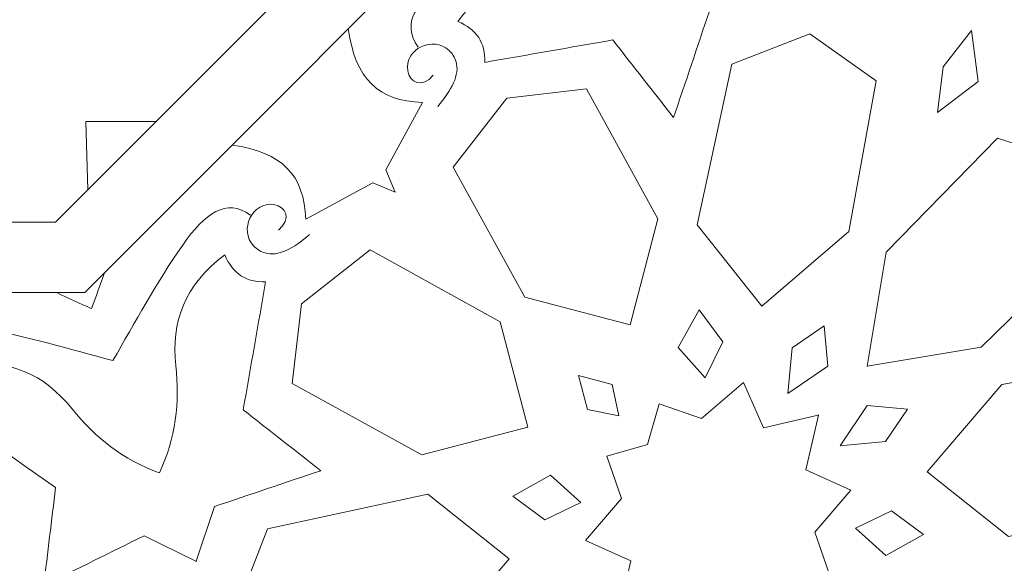
# Model space of a CAD drawing. Units: centimetres. Extents: x -10.4 to 10.5, y -13.8 to 13.1.
# Drawn here: x 0.5 to 1.2, y -8.4 to -7.9 of the extents above; entities that cross this region are included whole.
import ezdxf

# ---------------------------------------------------------------- set-up
doc = ezdxf.new("R2010")
doc.units = ezdxf.units.CM
doc.header["$MEASUREMENT"] = 0
doc.layers.add('Plan 1', color=7, linetype='Continuous')

msp = doc.modelspace()

# ---------------------------------------------------------------- linework, layer by layer
at = {"layer": 'Plan 1', "color": 250, "lineweight": 9}
for points, knots in [([(-6.67854, -12.56661), (-6.67854, -12.56661), (-6.67854, -5.87777), (-6.67854, -5.87777), (-6.67854, -5.87777), (-6.67854, -5.87777), (-3.09602, -2.61518), (-3.09602, -2.61518), (-3.09602, -2.61518), (-3.09602, -2.61518), (7.25346, -2.61518), (7.25346, -2.61518), (7.25346, -2.61518), (7.25346, -2.61518), (7.25346, -12.56661), (7.25346, -12.56661), (7.25346, -12.56661), (7.25346, -12.56661), (-6.67854, -12.56661), (-6.67854, -12.56661)], [0, 0, 0, 0, 0.166667, 0.166667, 0.166667, 0.166667, 0.333333, 0.333333, 0.333333, 0.333333, 0.5, 0.5, 0.5, 0.5, 0.666667, 0.666667, 0.666667, 0.666667, 1, 1, 1, 1]), ([(1.0553, -7.90895), (1.0553, -7.90895), (1.03501, -7.86789), (1.03501, -7.86789), (1.03501, -7.86789), (1.04815, -7.8414), (1.06129, -7.81489), (1.07442, -7.78838), (1.07442, -7.78838), (1.04862, -7.79151), (1.0228, -7.79463), (0.997, -7.79774), (0.997, -7.79774), (0.97728, -7.76968), (0.95758, -7.74163), (0.93786, -7.71357), (0.93786, -7.71357), (0.92762, -7.72491), (0.91495, -7.72751), (0.89986, -7.72137), (0.89986, -7.72137), (0.89437, -7.76115), (0.90752, -7.7889), (0.93457, -7.81077), (0.93457, -7.81077), (0.95726, -7.82911), (0.97515, -7.85137), (0.98535, -7.87997), (0.98535, -7.87997), (0.95791, -7.89296), (0.92952, -7.89608), (0.90052, -7.89302), (0.90052, -7.89302), (0.86591, -7.88936), (0.83699, -7.89969), (0.81275, -7.93169), (0.81275, -7.93169), (0.82776, -7.93803), (0.83489, -7.94882), (0.83411, -7.96408), (0.83411, -7.96408), (0.86789, -7.95817), (0.90166, -7.95227), (0.93544, -7.94637), (0.93544, -7.94637), (0.95149, -7.96682), (0.96753, -7.98728), (0.98358, -8.00773), (0.98358, -8.00773), (0.99303, -7.9797), (1.00247, -7.95166), (1.01191, -7.92365), (1.01191, -7.92365), (1.01191, -7.92365), (1.0553, -7.90895), (1.0553, -7.90895)], [0, 0, 0, 0, 0.066667, 0.066667, 0.066667, 0.066667, 0.133333, 0.133333, 0.133333, 0.133333, 0.2, 0.2, 0.2, 0.2, 0.266667, 0.266667, 0.266667, 0.266667, 0.333333, 0.333333, 0.333333, 0.333333, 0.4, 0.4, 0.4, 0.4, 0.466667, 0.466667, 0.466667, 0.466667, 0.533333, 0.533333, 0.533333, 0.533333, 0.6, 0.6, 0.6, 0.6, 0.666667, 0.666667, 0.666667, 0.666667, 0.733333, 0.733333, 0.733333, 0.733333, 0.8, 0.8, 0.8, 0.8, 0.866667, 0.866667, 0.866667, 0.866667, 1, 1, 1, 1]), ([(0.68011, -7.98358), (0.68011, -7.98358), (0.72602, -7.93767), (0.72602, -7.93767), (0.72602, -7.93767), (0.73173, -7.97732), (0.74985, -7.99463), (0.78476, -7.99586), (0.78476, -7.99586), (0.78476, -7.99586), (0.75592, -8.04898), (0.75592, -8.04898), (0.75592, -8.04898), (0.75592, -8.04898), (0.76327, -8.06673), (0.76327, -8.06673), (0.76327, -8.06673), (0.76327, -8.06673), (0.74552, -8.05938), (0.74552, -8.05938), (0.74552, -8.05938), (0.74552, -8.05938), (0.6924, -8.08822), (0.6924, -8.08822), (0.6924, -8.08822), (0.69116, -8.05332), (0.67386, -8.0352), (0.6342, -8.02949), (0.6342, -8.02949), (0.6342, -8.02949), (0.68011, -7.98358), (0.68011, -7.98358)], [0, 0, 0, 0, 0.111111, 0.111111, 0.111111, 0.111111, 0.222222, 0.222222, 0.222222, 0.222222, 0.333333, 0.333333, 0.333333, 0.333333, 0.444444, 0.444444, 0.444444, 0.444444, 0.555556, 0.555556, 0.555556, 0.555556, 0.666667, 0.666667, 0.666667, 0.666667, 0.777778, 0.777778, 0.777778, 0.777778, 1, 1, 1, 1]), ([(1.05341, -8.15691), (1.05341, -8.15691), (1.12231, -8.09796), (1.12231, -8.09796), (1.12231, -8.09796), (1.12231, -8.09796), (1.14407, -7.97864), (1.14407, -7.97864), (1.14407, -7.97864), (1.14407, -7.97864), (1.09156, -7.94157), (1.09156, -7.94157), (1.09156, -7.94157), (1.09156, -7.94157), (1.02966, -7.96563), (1.02966, -7.96563), (1.02966, -7.96563), (1.02966, -7.96563), (1.00228, -8.09256), (1.00228, -8.09256), (1.00228, -8.09256), (1.00228, -8.09256), (1.05341, -8.15691), (1.05341, -8.15691)], [0, 0, 0, 0, 0.142857, 0.142857, 0.142857, 0.142857, 0.285714, 0.285714, 0.285714, 0.285714, 0.428571, 0.428571, 0.428571, 0.428571, 0.571429, 0.571429, 0.571429, 0.571429, 0.714286, 0.714286, 0.714286, 0.714286, 1, 1, 1, 1]), ([(1.22479, -7.97916), (1.22479, -7.97916), (1.19256, -8.00382), (1.19256, -8.00382), (1.19256, -8.00382), (1.19256, -8.00382), (1.19708, -7.96768), (1.19708, -7.96768), (1.19708, -7.96768), (1.19708, -7.96768), (1.21944, -7.93892), (1.21944, -7.93892), (1.21944, -7.93892), (1.21944, -7.93892), (1.22479, -7.97916), (1.22479, -7.97916)], [0, 0, 0, 0, 0.2, 0.2, 0.2, 0.2, 0.4, 0.4, 0.4, 0.4, 0.6, 0.6, 0.6, 0.6, 1, 1, 1, 1]), ([(0.9491, -8.17163), (0.9491, -8.17163), (0.97114, -8.08787), (0.97114, -8.08787), (0.97114, -8.08787), (0.97114, -8.08787), (0.91465, -7.98509), (0.91465, -7.98509), (0.91465, -7.98509), (0.91465, -7.98509), (0.8515, -7.99248), (0.8515, -7.99248), (0.8515, -7.99248), (0.8515, -7.99248), (0.80897, -8.04696), (0.80897, -8.04696), (0.80897, -8.04696), (0.80897, -8.04696), (0.86588, -8.14982), (0.86588, -8.14982), (0.86588, -8.14982), (0.86588, -8.14982), (0.9491, -8.17163), (0.9491, -8.17163)], [0, 0, 0, 0, 0.142857, 0.142857, 0.142857, 0.142857, 0.285714, 0.285714, 0.285714, 0.285714, 0.428571, 0.428571, 0.428571, 0.428571, 0.571429, 0.571429, 0.571429, 0.571429, 0.714286, 0.714286, 0.714286, 0.714286, 1, 1, 1, 1]), ([(0.57402, -8.01077), (0.57402, -8.01077), (0.51834, -8.01078), (0.51834, -8.01078), (0.51834, -8.01078), (0.51834, -8.01078), (0.51995, -8.06485), (0.51995, -8.06485), (0.51995, -8.06485), (0.51995, -8.06485), (0.57402, -8.01077), (0.57402, -8.01077)], [0, 0, 0, 0, 0.25, 0.25, 0.25, 0.25, 0.5, 0.5, 0.5, 0.5, 1, 1, 1, 1]), ([(1.29848, -8.04286), (1.29848, -8.04286), (1.29843, -8.04284), (1.29843, -8.04284), (1.29843, -8.04284), (1.29843, -8.04284), (1.2984, -8.04278), (1.2984, -8.04278), (1.2984, -8.04278), (1.2984, -8.04278), (1.29836, -8.04282), (1.29836, -8.04282), (1.29836, -8.04282), (1.29836, -8.04282), (1.24009, -8.02397), (1.24009, -8.02397), (1.24009, -8.02397), (1.24009, -8.02397), (1.15183, -8.11424), (1.15183, -8.11424), (1.15183, -8.11424), (1.15183, -8.11424), (1.13685, -8.20435), (1.13685, -8.20435), (1.13685, -8.20435), (1.13685, -8.20435), (1.13675, -8.20445), (1.13675, -8.20445), (1.13675, -8.20445), (1.13675, -8.20445), (1.13684, -8.20443), (1.13684, -8.20443), (1.13684, -8.20443), (1.13684, -8.20443), (1.13682, -8.20452), (1.13682, -8.20452), (1.13682, -8.20452), (1.13682, -8.20452), (1.13693, -8.20442), (1.13693, -8.20442), (1.13693, -8.20442), (1.13693, -8.20442), (1.22704, -8.18945), (1.22704, -8.18945), (1.22704, -8.18945), (1.22704, -8.18945), (1.31731, -8.10117), (1.31731, -8.10117), (1.31731, -8.10117), (1.31731, -8.10117), (1.29844, -8.0429), (1.29844, -8.0429), (1.29844, -8.0429), (1.29844, -8.0429), (1.29848, -8.04286), (1.29848, -8.04286)], [0, 0, 0, 0, 0.066667, 0.066667, 0.066667, 0.066667, 0.133333, 0.133333, 0.133333, 0.133333, 0.2, 0.2, 0.2, 0.2, 0.266667, 0.266667, 0.266667, 0.266667, 0.333333, 0.333333, 0.333333, 0.333333, 0.4, 0.4, 0.4, 0.4, 0.466667, 0.466667, 0.466667, 0.466667, 0.533333, 0.533333, 0.533333, 0.533333, 0.6, 0.6, 0.6, 0.6, 0.666667, 0.666667, 0.666667, 0.666667, 0.733333, 0.733333, 0.733333, 0.733333, 0.8, 0.8, 0.8, 0.8, 0.866667, 0.866667, 0.866667, 0.866667, 1, 1, 1, 1]), ([(0.86818, -8.25256), (0.86818, -8.25256), (0.78441, -8.2746), (0.78441, -8.2746), (0.78441, -8.2746), (0.78441, -8.2746), (0.68162, -8.21812), (0.68162, -8.21812), (0.68162, -8.21812), (0.68162, -8.21812), (0.68902, -8.15497), (0.68902, -8.15497), (0.68902, -8.15497), (0.68902, -8.15497), (0.74349, -8.11244), (0.74349, -8.11244), (0.74349, -8.11244), (0.74349, -8.11244), (0.84635, -8.16934), (0.84635, -8.16934), (0.84635, -8.16934), (0.84635, -8.16934), (0.86818, -8.25256), (0.86818, -8.25256)], [0, 0, 0, 0, 0.142857, 0.142857, 0.142857, 0.142857, 0.285714, 0.285714, 0.285714, 0.285714, 0.428571, 0.428571, 0.428571, 0.428571, 0.571429, 0.571429, 0.571429, 0.571429, 0.714286, 0.714286, 0.714286, 0.714286, 1, 1, 1, 1]), ([(0.57653, -8.28881), (0.58954, -8.26137), (0.59263, -8.23299), (0.58956, -8.20399), (0.58956, -8.20399), (0.5859, -8.16938), (0.59623, -8.14046), (0.62823, -8.11622), (0.62823, -8.11622), (0.63455, -8.13123), (0.64536, -8.13835), (0.66062, -8.13759), (0.66062, -8.13759), (0.65472, -8.17137), (0.64882, -8.20514), (0.64291, -8.23892), (0.64291, -8.23892), (0.66336, -8.25496), (0.68383, -8.271), (0.70428, -8.28705), (0.70428, -8.28705), (0.67625, -8.29649), (0.64822, -8.30594), (0.62019, -8.31539), (0.62019, -8.31539), (0.62019, -8.31539), (0.60552, -8.35873), (0.60552, -8.35873), (0.60552, -8.35873), (0.60552, -8.35873), (0.60553, -8.35877), (0.60553, -8.35877), (0.60553, -8.35877), (0.60553, -8.35877), (0.60551, -8.35876), (0.60551, -8.35876), (0.60551, -8.35876), (0.60551, -8.35876), (0.60551, -8.35877), (0.60551, -8.35877), (0.60551, -8.35877), (0.60551, -8.35877), (0.6055, -8.35875), (0.6055, -8.35875), (0.6055, -8.35875), (0.6055, -8.35875), (0.56448, -8.33846), (0.56448, -8.33846), (0.56448, -8.33846), (0.53798, -8.35162), (0.51149, -8.36476), (0.48498, -8.37789), (0.48498, -8.37789), (0.4881, -8.35208), (0.49122, -8.32627), (0.49433, -8.30046), (0.49433, -8.30046), (0.46628, -8.28074), (0.43823, -8.26104), (0.41017, -8.24133), (0.41017, -8.24133), (0.4215, -8.23108), (0.4241, -8.21842), (0.41797, -8.20332), (0.41797, -8.20332), (0.45775, -8.19783), (0.48549, -8.21098), (0.50737, -8.23804), (0.50737, -8.23804), (0.52569, -8.26071), (0.54796, -8.2786), (0.57653, -8.28881)], [0, 0, 0, 0, 0.052632, 0.052632, 0.052632, 0.052632, 0.105263, 0.105263, 0.105263, 0.105263, 0.157895, 0.157895, 0.157895, 0.157895, 0.210526, 0.210526, 0.210526, 0.210526, 0.263158, 0.263158, 0.263158, 0.263158, 0.315789, 0.315789, 0.315789, 0.315789, 0.368421, 0.368421, 0.368421, 0.368421, 0.421053, 0.421053, 0.421053, 0.421053, 0.473684, 0.473684, 0.473684, 0.473684, 0.526316, 0.526316, 0.526316, 0.526316, 0.578947, 0.578947, 0.578947, 0.578947, 0.631579, 0.631579, 0.631579, 0.631579, 0.684211, 0.684211, 0.684211, 0.684211, 0.736842, 0.736842, 0.736842, 0.736842, 0.789474, 0.789474, 0.789474, 0.789474, 0.842105, 0.842105, 0.842105, 0.842105, 0.894737, 0.894737, 0.894737, 0.894737, 1, 1, 1, 1]), ([(0.52265, -8.15874), (0.52265, -8.15874), (0.52266, -8.15871), (0.52266, -8.15871), (0.52266, -8.15871), (0.52266, -8.15871), (0.52268, -8.15872), (0.52268, -8.15872), (0.52268, -8.15872), (0.52268, -8.15872), (0.52267, -8.15868), (0.52267, -8.15868), (0.52267, -8.15868), (0.52619, -8.14977), (0.52968, -8.14038), (0.53318, -8.1305), (0.53318, -8.1305), (0.53318, -8.1305), (0.51748, -8.14622), (0.51748, -8.14622), (0.51748, -8.14622), (0.51748, -8.14622), (0.49527, -8.14622), (0.49527, -8.14622), (0.49527, -8.14622), (0.50473, -8.15073), (0.51383, -8.15488), (0.52264, -8.1587), (0.52264, -8.1587), (0.52264, -8.1587), (0.52265, -8.15874), (0.52265, -8.15874)], [0, 0, 0, 0, 0.111111, 0.111111, 0.111111, 0.111111, 0.222222, 0.222222, 0.222222, 0.222222, 0.333333, 0.333333, 0.333333, 0.333333, 0.444444, 0.444444, 0.444444, 0.444444, 0.555556, 0.555556, 0.555556, 0.555556, 0.666667, 0.666667, 0.666667, 0.666667, 0.777778, 0.777778, 0.777778, 0.777778, 1, 1, 1, 1]), ([(1.00869, -8.21358), (1.00869, -8.21358), (1.02255, -8.18519), (1.02255, -8.18519), (1.02255, -8.18519), (1.02255, -8.18519), (1.0038, -8.15976), (1.0038, -8.15976), (1.0038, -8.15976), (1.0038, -8.15976), (0.9871, -8.18961), (0.9871, -8.18961), (0.9871, -8.18961), (0.9871, -8.18961), (1.00869, -8.21358), (1.00869, -8.21358)], [0, 0, 0, 0, 0.2, 0.2, 0.2, 0.2, 0.4, 0.4, 0.4, 0.4, 0.6, 0.6, 0.6, 0.6, 1, 1, 1, 1]), ([(1.07396, -8.22595), (1.07396, -8.22595), (1.10571, -8.2045), (1.10571, -8.2045), (1.10571, -8.2045), (1.10571, -8.2045), (1.10284, -8.17255), (1.10284, -8.17255), (1.10284, -8.17255), (1.10284, -8.17255), (1.07737, -8.18998), (1.07737, -8.18998), (1.07737, -8.18998), (1.07737, -8.18998), (1.07396, -8.22595), (1.07396, -8.22595)], [0, 0, 0, 0, 0.2, 0.2, 0.2, 0.2, 0.4, 0.4, 0.4, 0.4, 0.6, 0.6, 0.6, 0.6, 1, 1, 1, 1]), ([(1.18437, -8.28786), (1.18437, -8.28786), (1.24332, -8.21896), (1.24332, -8.21896), (1.24332, -8.21896), (1.24332, -8.21896), (1.36264, -8.19718), (1.36264, -8.19718), (1.36264, -8.19718), (1.36264, -8.19718), (1.39971, -8.24971), (1.39971, -8.24971), (1.39971, -8.24971), (1.39971, -8.24971), (1.37565, -8.31161), (1.37565, -8.31161), (1.37565, -8.31161), (1.37565, -8.31161), (1.24873, -8.33899), (1.24873, -8.33899), (1.24873, -8.33899), (1.24873, -8.33899), (1.18437, -8.28786), (1.18437, -8.28786)], [0, 0, 0, 0, 0.142857, 0.142857, 0.142857, 0.142857, 0.285714, 0.285714, 0.285714, 0.285714, 0.428571, 0.428571, 0.428571, 0.428571, 0.571429, 0.571429, 0.571429, 0.571429, 0.714286, 0.714286, 0.714286, 0.714286, 1, 1, 1, 1]), ([(0.90827, -8.21172), (0.90827, -8.21172), (0.93507, -8.21879), (0.93507, -8.21879), (0.93507, -8.21879), (0.93507, -8.21879), (0.94013, -8.24358), (0.94013, -8.24358), (0.94013, -8.24358), (0.94013, -8.24358), (0.91534, -8.23853), (0.91534, -8.23853), (0.91534, -8.23853), (0.91534, -8.23853), (0.90827, -8.21172), (0.90827, -8.21172)], [0, 0, 0, 0, 0.2, 0.2, 0.2, 0.2, 0.4, 0.4, 0.4, 0.4, 0.6, 0.6, 0.6, 0.6, 1, 1, 1, 1]), ([(0.96298, -8.26643), (0.96298, -8.26643), (0.97207, -8.23428), (0.97207, -8.23428), (0.97207, -8.23428), (0.97207, -8.23428), (1.00567, -8.24584), (1.00567, -8.24584), (1.00567, -8.24584), (1.00567, -8.24584), (1.03883, -8.21728), (1.03883, -8.21728), (1.03883, -8.21728), (1.03883, -8.21728), (1.05481, -8.25308), (1.05481, -8.25308), (1.05481, -8.25308), (1.05481, -8.25308), (1.0981, -8.2431), (1.0981, -8.2431), (1.0981, -8.2431), (1.0981, -8.2431), (1.09823, -8.24297), (1.09823, -8.24297), (1.09823, -8.24297), (1.09823, -8.24297), (1.0982, -8.24307), (1.0982, -8.24307), (1.0982, -8.24307), (1.0982, -8.24307), (1.0983, -8.24305), (1.0983, -8.24305), (1.0983, -8.24305), (1.0983, -8.24305), (1.09818, -8.24316), (1.09818, -8.24316), (1.09818, -8.24316), (1.09818, -8.24316), (1.0882, -8.28647), (1.0882, -8.28647), (1.0882, -8.28647), (1.0882, -8.28647), (1.12401, -8.30243), (1.12401, -8.30243), (1.12401, -8.30243), (1.12401, -8.30243), (1.09543, -8.33561), (1.09543, -8.33561), (1.09543, -8.33561), (1.09543, -8.33561), (1.10701, -8.36921), (1.10701, -8.36921), (1.10701, -8.36921), (1.10701, -8.36921), (1.07486, -8.37831), (1.07486, -8.37831), (1.07486, -8.37831), (1.07486, -8.37831), (1.06578, -8.41046), (1.06578, -8.41046), (1.06578, -8.41046), (1.06578, -8.41046), (1.03217, -8.39889), (1.03217, -8.39889), (1.03217, -8.39889), (1.03217, -8.39889), (0.999, -8.42746), (0.999, -8.42746), (0.999, -8.42746), (0.999, -8.42746), (0.98303, -8.39165), (0.98303, -8.39165), (0.98303, -8.39165), (0.98303, -8.39165), (0.93973, -8.40163), (0.93973, -8.40163), (0.93973, -8.40163), (0.93973, -8.40163), (0.9396, -8.40175), (0.9396, -8.40175), (0.9396, -8.40175), (0.9396, -8.40175), (0.93963, -8.40165), (0.93963, -8.40165), (0.93963, -8.40165), (0.93963, -8.40165), (0.93954, -8.40167), (0.93954, -8.40167), (0.93954, -8.40167), (0.93954, -8.40167), (0.93965, -8.40156), (0.93965, -8.40156), (0.93965, -8.40156), (0.93965, -8.40156), (0.94963, -8.35825), (0.94963, -8.35825), (0.94963, -8.35825), (0.94963, -8.35825), (0.91383, -8.34229), (0.91383, -8.34229), (0.91383, -8.34229), (0.91383, -8.34229), (0.9424, -8.30913), (0.9424, -8.30913), (0.9424, -8.30913), (0.9424, -8.30913), (0.93082, -8.27551), (0.93082, -8.27551), (0.93082, -8.27551), (0.93082, -8.27551), (0.96298, -8.26643), (0.96298, -8.26643)], [0, 0, 0, 0, 0.034483, 0.034483, 0.034483, 0.034483, 0.068966, 0.068966, 0.068966, 0.068966, 0.103448, 0.103448, 0.103448, 0.103448, 0.137931, 0.137931, 0.137931, 0.137931, 0.172414, 0.172414, 0.172414, 0.172414, 0.206897, 0.206897, 0.206897, 0.206897, 0.241379, 0.241379, 0.241379, 0.241379, 0.275862, 0.275862, 0.275862, 0.275862, 0.310345, 0.310345, 0.310345, 0.310345, 0.344828, 0.344828, 0.344828, 0.344828, 0.37931, 0.37931, 0.37931, 0.37931, 0.413793, 0.413793, 0.413793, 0.413793, 0.448276, 0.448276, 0.448276, 0.448276, 0.482759, 0.482759, 0.482759, 0.482759, 0.517241, 0.517241, 0.517241, 0.517241, 0.551724, 0.551724, 0.551724, 0.551724, 0.586207, 0.586207, 0.586207, 0.586207, 0.62069, 0.62069, 0.62069, 0.62069, 0.655172, 0.655172, 0.655172, 0.655172, 0.689655, 0.689655, 0.689655, 0.689655, 0.724138, 0.724138, 0.724138, 0.724138, 0.758621, 0.758621, 0.758621, 0.758621, 0.793103, 0.793103, 0.793103, 0.793103, 0.827586, 0.827586, 0.827586, 0.827586, 0.862069, 0.862069, 0.862069, 0.862069, 0.896552, 0.896552, 0.896552, 0.896552, 0.931034, 0.931034, 0.931034, 0.931034, 1, 1, 1, 1]), ([(1.11533, -8.26731), (1.11533, -8.26731), (1.13678, -8.23558), (1.13678, -8.23558), (1.13678, -8.23558), (1.13678, -8.23558), (1.16874, -8.23843), (1.16874, -8.23843), (1.16874, -8.23843), (1.16874, -8.23843), (1.1513, -8.26391), (1.1513, -8.26391), (1.1513, -8.26391), (1.1513, -8.26391), (1.11533, -8.26731), (1.11533, -8.26731)], [0, 0, 0, 0, 0.2, 0.2, 0.2, 0.2, 0.4, 0.4, 0.4, 0.4, 0.6, 0.6, 0.6, 0.6, 1, 1, 1, 1]), ([(0.91015, -8.31214), (0.91015, -8.31214), (0.88175, -8.32599), (0.88175, -8.32599), (0.88175, -8.32599), (0.88175, -8.32599), (0.85633, -8.30726), (0.85633, -8.30726), (0.85633, -8.30726), (0.85633, -8.30726), (0.88616, -8.29056), (0.88616, -8.29056), (0.88616, -8.29056), (0.88616, -8.29056), (0.91015, -8.31214), (0.91015, -8.31214)], [0, 0, 0, 0, 0.2, 0.2, 0.2, 0.2, 0.4, 0.4, 0.4, 0.4, 0.6, 0.6, 0.6, 0.6, 1, 1, 1, 1]), ([(0.85345, -8.35687), (0.85345, -8.35687), (0.79452, -8.42577), (0.79452, -8.42577), (0.79452, -8.42577), (0.79452, -8.42577), (0.6752, -8.44754), (0.6752, -8.44754), (0.6752, -8.44754), (0.6752, -8.44754), (0.63811, -8.39504), (0.63811, -8.39504), (0.63811, -8.39504), (0.63811, -8.39504), (0.66218, -8.33313), (0.66218, -8.33313), (0.66218, -8.33313), (0.66218, -8.33313), (0.7891, -8.30574), (0.7891, -8.30574), (0.7891, -8.30574), (0.7891, -8.30574), (0.85345, -8.35687), (0.85345, -8.35687)], [0, 0, 0, 0, 0.142857, 0.142857, 0.142857, 0.142857, 0.285714, 0.285714, 0.285714, 0.285714, 0.428571, 0.428571, 0.428571, 0.428571, 0.571429, 0.571429, 0.571429, 0.571429, 0.714286, 0.714286, 0.714286, 0.714286, 1, 1, 1, 1]), ([(1.12769, -8.33258), (1.12769, -8.33258), (1.15609, -8.31874), (1.15609, -8.31874), (1.15609, -8.31874), (1.15609, -8.31874), (1.18151, -8.33747), (1.18151, -8.33747), (1.18151, -8.33747), (1.18151, -8.33747), (1.15168, -8.35418), (1.15168, -8.35418), (1.15168, -8.35418), (1.15168, -8.35418), (1.12769, -8.33258), (1.12769, -8.33258)], [0, 0, 0, 0, 0.2, 0.2, 0.2, 0.2, 0.4, 0.4, 0.4, 0.4, 0.6, 0.6, 0.6, 0.6, 1, 1, 1, 1])]:
    msp.add_open_spline(points, degree=3, knots=knots, dxfattribs=at)
at = {"layer": 'Plan 1', "color": 3, "lineweight": 9}
for points, knots in [([(-6.08278, -11.95899), (-6.08278, -11.95899), (6.65506, -11.95899), (6.65506, -11.95899), (6.65506, -11.95899), (6.65506, -11.95899), (6.65506, -3.20173), (6.65506, -3.20173), (6.65506, -3.20173), (6.65506, -3.20173), (-2.86621, -3.20173), (-2.86621, -3.20173), (-2.86621, -3.20173), (-2.86621, -3.20173), (-6.08278, -6.13105), (-6.08278, -6.13105), (-6.08278, -6.13105), (-6.08278, -6.13105), (-6.08278, -11.95899), (-6.08278, -11.95899)], [0, 0, 0, 0, 0.166667, 0.166667, 0.166667, 0.166667, 0.333333, 0.333333, 0.333333, 0.333333, 0.5, 0.5, 0.5, 0.5, 0.666667, 0.666667, 0.666667, 0.666667, 1, 1, 1, 1]), ([(-4.09249, -9.96871), (-4.09249, -9.96871), (4.66477, -9.96871), (4.66477, -9.96871), (4.66477, -9.96871), (4.66477, -9.96871), (4.66477, -5.19202), (4.66477, -5.19202), (4.66477, -5.19202), (4.66477, -5.19202), (-2.09574, -5.19202), (-2.09574, -5.19202), (-2.09574, -5.19202), (-2.09574, -5.19202), (-4.09249, -7.01045), (-4.09249, -7.01045), (-4.09249, -7.01045), (-4.09249, -7.01045), (-4.09249, -9.96871), (-4.09249, -9.96871)], [0, 0, 0, 0, 0.166667, 0.166667, 0.166667, 0.166667, 0.333333, 0.333333, 0.333333, 0.333333, 0.5, 0.5, 0.5, 0.5, 0.666667, 0.666667, 0.666667, 0.666667, 1, 1, 1, 1]), ([(-0.45451, -5.79964), (-0.45451, -5.79964), (-1.50381, -6.84893), (-1.50381, -6.84893), (-1.50381, -6.84893), (-1.50381, -6.84893), (-1.50381, -8.33286), (-1.50381, -8.33286), (-1.50381, -8.33286), (-1.50381, -8.33286), (-0.45451, -9.38216), (-0.45451, -9.38216), (-0.45451, -9.38216), (-0.45451, -9.38216), (1.02943, -9.38216), (1.02943, -9.38216), (1.02943, -9.38216), (1.02943, -9.38216), (2.07873, -8.33286), (2.07873, -8.33286), (2.07873, -8.33286), (2.07873, -8.33286), (2.07873, -6.84893), (2.07873, -6.84893), (2.07873, -6.84893), (2.07873, -6.84893), (1.02943, -5.79964), (1.02943, -5.79964), (1.02943, -5.79964), (1.02943, -5.79964), (-0.45451, -5.79964), (-0.45451, -5.79964)], [0, 0, 0, 0, 0.111111, 0.111111, 0.111111, 0.111111, 0.222222, 0.222222, 0.222222, 0.222222, 0.333333, 0.333333, 0.333333, 0.333333, 0.444444, 0.444444, 0.444444, 0.444444, 0.555556, 0.555556, 0.555556, 0.555556, 0.666667, 0.666667, 0.666667, 0.666667, 0.777778, 0.777778, 0.777778, 0.777778, 1, 1, 1, 1]), ([(-0.42294, -5.87587), (-0.42294, -5.87587), (-1.42758, -6.8805), (-1.42758, -6.8805), (-1.42758, -6.8805), (-1.42758, -6.8805), (-1.42758, -8.30128), (-1.42758, -8.30128), (-1.42758, -8.30128), (-1.42758, -8.30128), (-0.42294, -9.30593), (-0.42294, -9.30593), (-0.42294, -9.30593), (-0.42294, -9.30593), (0.99786, -9.30593), (0.99786, -9.30593), (0.99786, -9.30593), (0.99786, -9.30593), (2.0025, -8.30128), (2.0025, -8.30128), (2.0025, -8.30128), (2.0025, -8.30128), (2.0025, -6.8805), (2.0025, -6.8805), (2.0025, -6.8805), (2.0025, -6.8805), (0.99786, -5.87587), (0.99786, -5.87587), (0.99786, -5.87587), (0.99786, -5.87587), (-0.42294, -5.87587), (-0.42294, -5.87587)], [0, 0, 0, 0, 0.111111, 0.111111, 0.111111, 0.111111, 0.222222, 0.222222, 0.222222, 0.222222, 0.333333, 0.333333, 0.333333, 0.333333, 0.444444, 0.444444, 0.444444, 0.444444, 0.555556, 0.555556, 0.555556, 0.555556, 0.666667, 0.666667, 0.666667, 0.666667, 0.777778, 0.777778, 0.777778, 0.777778, 1, 1, 1, 1])]:
    msp.add_open_spline(points, degree=3, knots=knots, dxfattribs=at)
at = {"layer": 'Plan 1', "color": 230, "lineweight": 9}
for points, knots in [([(0.72593, -7.93776), (0.72593, -7.93776), (0.72602, -7.93767), (0.72602, -7.93767), (0.72602, -7.93767), (0.72602, -7.93767), (0.82704, -7.83663), (0.82704, -7.83663)], [0, 0, 0, 0, 0.333333, 0.333333, 0.333333, 0.333333, 1, 1, 1, 1]), ([(0.78138, -7.95202), (0.7676, -7.93305), (0.78005, -7.91591), (0.80513, -7.89844), (0.80513, -7.89844), (0.83526, -7.87748), (0.86621, -7.86066), (0.89653, -7.8432)], [0, 0, 0, 0, 0.333333, 0.333333, 0.333333, 0.333333, 1, 1, 1, 1]), ([(0.79337, -7.97418), (0.78436, -7.98527), (0.77457, -7.97978), (0.7731, -7.97073), (0.7731, -7.97073), (0.77035, -7.95354), (0.79332, -7.94257), (0.80588, -7.9547), (0.80588, -7.9547), (0.80841, -7.95716), (0.81039, -7.96018), (0.8114, -7.96357), (0.8114, -7.96357), (0.81448, -7.97392), (0.80778, -7.98617), (0.79688, -7.99889)], [0, 0, 0, 0, 0.2, 0.2, 0.2, 0.2, 0.4, 0.4, 0.4, 0.4, 0.6, 0.6, 0.6, 0.6, 1, 1, 1, 1]), ([(0.63429, -8.0294), (0.63429, -8.0294), (0.6342, -8.02949), (0.6342, -8.02949), (0.6342, -8.02949), (0.6342, -8.02949), (0.53317, -8.13051), (0.53317, -8.13051)], [0, 0, 0, 0, 0.333333, 0.333333, 0.333333, 0.333333, 1, 1, 1, 1]), ([(0.64856, -8.08485), (0.62958, -8.07108), (0.61245, -8.08352), (0.59498, -8.1086), (0.59498, -8.1086), (0.57402, -8.13874), (0.5572, -8.16968), (0.53975, -8.20001)], [0, 0, 0, 0, 0.333333, 0.333333, 0.333333, 0.333333, 1, 1, 1, 1]), ([(0.67071, -8.09684), (0.68181, -8.08784), (0.67632, -8.07804), (0.66725, -8.07658), (0.66725, -8.07658), (0.65007, -8.07382), (0.63911, -8.09679), (0.65123, -8.10935), (0.65123, -8.10935), (0.6537, -8.11189), (0.65672, -8.11385), (0.6601, -8.11486), (0.6601, -8.11486), (0.67047, -8.11795), (0.68271, -8.11124), (0.69543, -8.10034)], [0, 0, 0, 0, 0.2, 0.2, 0.2, 0.2, 0.4, 0.4, 0.4, 0.4, 0.6, 0.6, 0.6, 0.6, 1, 1, 1, 1]), ([(0.35229, -8.14622), (0.35229, -8.14622), (0.35242, -8.14622), (0.35242, -8.14622), (0.35242, -8.14622), (0.35242, -8.14622), (0.49529, -8.14622), (0.49529, -8.14622)], [0, 0, 0, 0, 0.333333, 0.333333, 0.333333, 0.333333, 1, 1, 1, 1]), ([(0.38141, -8.19552), (0.38508, -8.17236), (0.406, -8.16903), (0.43609, -8.17443), (0.43609, -8.17443), (0.47222, -8.18091), (0.506, -8.1909), (0.53978, -8.2)], [0, 0, 0, 0, 0.333333, 0.333333, 0.333333, 0.333333, 1, 1, 1, 1])]:
    msp.add_open_spline(points, degree=3, knots=knots, dxfattribs=at)
for points in [[(0.64065, -7.94414), (0.64065, -7.94414), (0.7073, -7.87747), (0.7073, -7.87747)], [(0.64065, -7.94414), (0.64065, -7.94414), (0.57402, -8.01077), (0.57402, -8.01077)], [(0.64056, -7.94421), (0.64056, -7.94421), (0.64065, -7.94414), (0.64065, -7.94414)], [(0.64074, -7.94405), (0.64074, -7.94405), (0.64065, -7.94414), (0.64065, -7.94414)], [(0.54556, -8.03924), (0.54556, -8.03924), (0.49435, -8.09044), (0.49435, -8.09044)], [(0.42199, -8.09044), (0.42199, -8.09044), (0.49439, -8.09044), (0.49439, -8.09044)]]:
    msp.add_open_spline(points, degree=3, dxfattribs=at)

doc.saveas('drawing.dxf')
